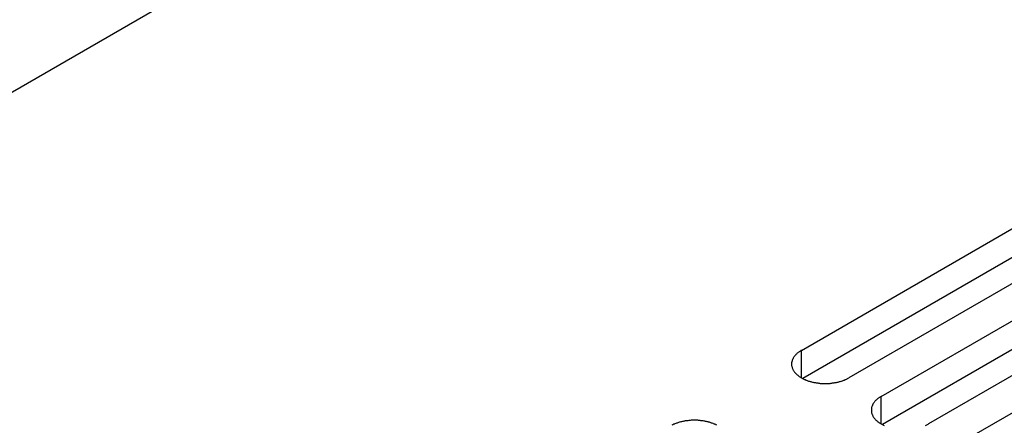
# Model space of a CAD drawing. Extents: x 0 to 2730, y 0 to 1931.
# Drawn here: x 1833 to 1883, y 1545 to 1566 of the extents above; entities that cross this region are included whole.
import ezdxf

# ---------------------------------------------------------------- set-up
doc = ezdxf.new("R2010")
doc.units = 0
doc.header["$LTSCALE"] = 6.5
doc.layers.add('VISIBLE__ISO_', color=7, linetype='CONTINUOUS')
doc.layers.add('VISIBLE_NARROW__ISO_', color=7, linetype='CONTINUOUS')

msp = doc.modelspace()

# ---------------------------------------------------------------- linework, layer by layer
at = {"layer": 'VISIBLE__ISO_'}
for p, q in [((1754.142, 1516.573), (2250.395, 1803.085)), ((1872.442, 1549.074), (1890.952, 1559.761)), ((1890.952, 1558.313), (1872.507, 1547.664)), ((1893.334, 1558.386), (1874.824, 1547.699)), ((1876.439, 1546.766), (1894.949, 1557.453)), ((1894.949, 1556.006), (1876.504, 1545.356)), ((1897.331, 1556.078), (1878.821, 1545.391)), ((1880.436, 1544.458), (1898.946, 1555.145))]:
    msp.add_line(p, q, dxfattribs=at)
for points in [[(1872.44, 1549.07, 0), (1872.41, 1549.06, 0), (1872.39, 1549.04, 0), (1872.36, 1549.02, 0), (1872.33, 1549, 0), (1872.31, 1548.98, 0), (1872.28, 1548.97, 0), (1872.26, 1548.95, 0), (1872.23, 1548.93, 0), (1872.21, 1548.91, 0), (1872.19, 1548.89, 0), (1872.17, 1548.87, 0), (1872.15, 1548.84, 0), (1872.13, 1548.82, 0), (1872.11, 1548.8, 0), (1872.09, 1548.78, 0), (1872.08, 1548.76, 0), (1872.06, 1548.74, 0), (1872.05, 1548.71, 0), (1872.03, 1548.69, 0), (1872.02, 1548.67, 0), (1872.01, 1548.65, 0), (1872, 1548.62, 0), (1871.99, 1548.6, 0), (1871.98, 1548.58, 0), (1871.97, 1548.55, 0), (1871.97, 1548.53, 0), (1871.96, 1548.51, 0), (1871.96, 1548.48, 0), (1871.95, 1548.46, 0), (1871.95, 1548.43, 0), (1871.95, 1548.41, 0), (1871.95, 1548.39, 0), (1871.95, 1548.36, 0), (1871.95, 1548.34, 0), (1871.95, 1548.31, 0), (1871.96, 1548.29, 0), (1871.96, 1548.27, 0), (1871.97, 1548.24, 0), (1871.97, 1548.22, 0), (1871.98, 1548.2, 0), (1871.99, 1548.17, 0), (1872, 1548.15, 0), (1872.01, 1548.13, 0), (1872.02, 1548.1, 0), (1872.03, 1548.08, 0), (1872.05, 1548.06, 0), (1872.06, 1548.04, 0), (1872.08, 1548.01, 0), (1872.09, 1547.99, 0), (1872.11, 1547.97, 0), (1872.13, 1547.95, 0), (1872.15, 1547.93, 0), (1872.17, 1547.91, 0), (1872.19, 1547.89, 0), (1872.21, 1547.87, 0), (1872.23, 1547.85, 0), (1872.26, 1547.83, 0), (1872.28, 1547.81, 0), (1872.31, 1547.79, 0), (1872.33, 1547.77, 0), (1872.36, 1547.75, 0), (1872.39, 1547.73, 0), (1872.41, 1547.72, 0), (1872.44, 1547.7, 0), (1872.47, 1547.68, 0), (1872.5, 1547.67, 0), (1872.53, 1547.65, 0), (1872.56, 1547.63, 0), (1872.6, 1547.62, 0), (1872.63, 1547.61, 0), (1872.66, 1547.59, 0), (1872.7, 1547.58, 0), (1872.73, 1547.56, 0), (1872.77, 1547.55, 0), (1872.8, 1547.54, 0), (1872.84, 1547.53, 0), (1872.88, 1547.52, 0), (1872.91, 1547.51, 0), (1872.95, 1547.5, 0), (1872.99, 1547.49, 0), (1873.03, 1547.48, 0), (1873.07, 1547.47, 0), (1873.1, 1547.46, 0), (1873.14, 1547.46, 0), (1873.18, 1547.45, 0), (1873.22, 1547.44, 0), (1873.26, 1547.44, 0), (1873.3, 1547.43, 0), (1873.35, 1547.43, 0), (1873.39, 1547.42, 0), (1873.43, 1547.42, 0), (1873.47, 1547.42, 0), (1873.51, 1547.42, 0), (1873.55, 1547.42, 0), (1873.59, 1547.41, 0), (1873.63, 1547.41, 0), (1873.67, 1547.41, 0), (1873.72, 1547.42, 0), (1873.76, 1547.42, 0), (1873.8, 1547.42, 0), (1873.84, 1547.42, 0), (1873.88, 1547.42, 0), (1873.92, 1547.43, 0), (1873.96, 1547.43, 0), (1874, 1547.44, 0), (1874.04, 1547.44, 0), (1874.08, 1547.45, 0), (1874.12, 1547.46, 0), (1874.16, 1547.46, 0), (1874.2, 1547.47, 0), (1874.24, 1547.48, 0), (1874.28, 1547.49, 0), (1874.32, 1547.5, 0), (1874.35, 1547.51, 0), (1874.39, 1547.52, 0), (1874.43, 1547.53, 0), (1874.46, 1547.54, 0), (1874.5, 1547.55, 0), (1874.53, 1547.56, 0), (1874.57, 1547.58, 0), (1874.6, 1547.59, 0), (1874.64, 1547.61, 0), (1874.67, 1547.62, 0), (1874.7, 1547.63, 0), (1874.73, 1547.65, 0), (1874.76, 1547.67, 0), (1874.79, 1547.68, 0), (1874.82, 1547.7, 0)], [(1876.44, 1546.77, 0), (1876.41, 1546.75, 0), (1876.38, 1546.73, 0), (1876.35, 1546.71, 0), (1876.33, 1546.7, 0), (1876.3, 1546.68, 0), (1876.28, 1546.66, 0), (1876.25, 1546.64, 0), (1876.23, 1546.62, 0), (1876.21, 1546.6, 0), (1876.19, 1546.58, 0), (1876.16, 1546.56, 0), (1876.14, 1546.54, 0), (1876.13, 1546.52, 0), (1876.11, 1546.49, 0), (1876.09, 1546.47, 0), (1876.07, 1546.45, 0), (1876.06, 1546.43, 0), (1876.04, 1546.41, 0), (1876.03, 1546.38, 0), (1876.02, 1546.36, 0), (1876.01, 1546.34, 0), (1876, 1546.31, 0), (1875.99, 1546.29, 0), (1875.98, 1546.27, 0), (1875.97, 1546.24, 0), (1875.96, 1546.22, 0), (1875.96, 1546.2, 0), (1875.95, 1546.17, 0), (1875.95, 1546.15, 0), (1875.95, 1546.13, 0), (1875.95, 1546.1, 0), (1875.95, 1546.08, 0), (1875.95, 1546.05, 0), (1875.95, 1546.03, 0), (1875.95, 1546.01, 0), (1875.95, 1545.98, 0), (1875.96, 1545.96, 0), (1875.96, 1545.94, 0), (1875.97, 1545.91, 0), (1875.98, 1545.89, 0), (1875.99, 1545.87, 0), (1876, 1545.84, 0), (1876.01, 1545.82, 0), (1876.02, 1545.8, 0), (1876.03, 1545.77, 0), (1876.04, 1545.75, 0), (1876.06, 1545.73, 0), (1876.07, 1545.71, 0), (1876.09, 1545.68, 0), (1876.11, 1545.66, 0), (1876.13, 1545.64, 0), (1876.14, 1545.62, 0), (1876.16, 1545.6, 0), (1876.19, 1545.58, 0), (1876.21, 1545.56, 0), (1876.23, 1545.54, 0), (1876.25, 1545.52, 0), (1876.28, 1545.5, 0), (1876.3, 1545.48, 0), (1876.33, 1545.46, 0), (1876.35, 1545.44, 0), (1876.38, 1545.43, 0), (1876.41, 1545.41, 0), (1876.44, 1545.39, 0), (1876.47, 1545.37, 0), (1876.5, 1545.36, 0), (1876.53, 1545.34, 0), (1876.56, 1545.33, 0), (1876.59, 1545.31, 0)], [(1868.2, 1545.32, 0), (1868.17, 1545.34, 0), (1868.14, 1545.35, 0), (1868.11, 1545.37, 0), (1868.08, 1545.38, 0), (1868.04, 1545.39, 0), (1868.01, 1545.41, 0), (1867.97, 1545.42, 0), (1867.94, 1545.43, 0), (1867.9, 1545.44, 0), (1867.87, 1545.46, 0), (1867.83, 1545.47, 0), (1867.79, 1545.48, 0), (1867.76, 1545.49, 0), (1867.72, 1545.5, 0), (1867.68, 1545.51, 0), (1867.64, 1545.51, 0), (1867.6, 1545.52, 0), (1867.56, 1545.53, 0), (1867.52, 1545.54, 0), (1867.48, 1545.54, 0), (1867.44, 1545.55, 0), (1867.4, 1545.55, 0), (1867.36, 1545.56, 0), (1867.32, 1545.56, 0), (1867.28, 1545.56, 0), (1867.24, 1545.57, 0), (1867.2, 1545.57, 0), (1867.16, 1545.57, 0), (1867.11, 1545.57, 0), (1867.07, 1545.57, 0), (1867.03, 1545.57, 0), (1866.99, 1545.57, 0), (1866.95, 1545.57, 0), (1866.91, 1545.57, 0), (1866.87, 1545.56, 0), (1866.83, 1545.56, 0), (1866.79, 1545.56, 0), (1866.74, 1545.55, 0), (1866.7, 1545.55, 0), (1866.66, 1545.54, 0), (1866.62, 1545.54, 0), (1866.58, 1545.53, 0), (1866.54, 1545.52, 0), (1866.51, 1545.51, 0), (1866.47, 1545.51, 0), (1866.43, 1545.5, 0), (1866.39, 1545.49, 0), (1866.35, 1545.48, 0), (1866.32, 1545.47, 0), (1866.28, 1545.46, 0), (1866.24, 1545.44, 0), (1866.21, 1545.43, 0), (1866.17, 1545.42, 0), (1866.14, 1545.41, 0), (1866.1, 1545.39, 0), (1866.07, 1545.38, 0), (1866.04, 1545.37, 0), (1866, 1545.35, 0), (1865.97, 1545.34, 0), (1865.94, 1545.32, 0)], [(1878.67, 1545.31, 0), (1878.7, 1545.33, 0), (1878.73, 1545.34, 0), (1878.76, 1545.36, 0), (1878.79, 1545.37, 0), (1878.82, 1545.39, 0)]]:
    msp.add_polyline3d(points, dxfattribs=at)
at = {"layer": 'VISIBLE_NARROW__ISO_'}
for p, q in [((1872.442, 1547.699), (1872.442, 1549.074)), ((1876.439, 1545.391), (1876.439, 1546.766))]:
    msp.add_line(p, q, dxfattribs=at)

doc.saveas('drawing.dxf')
